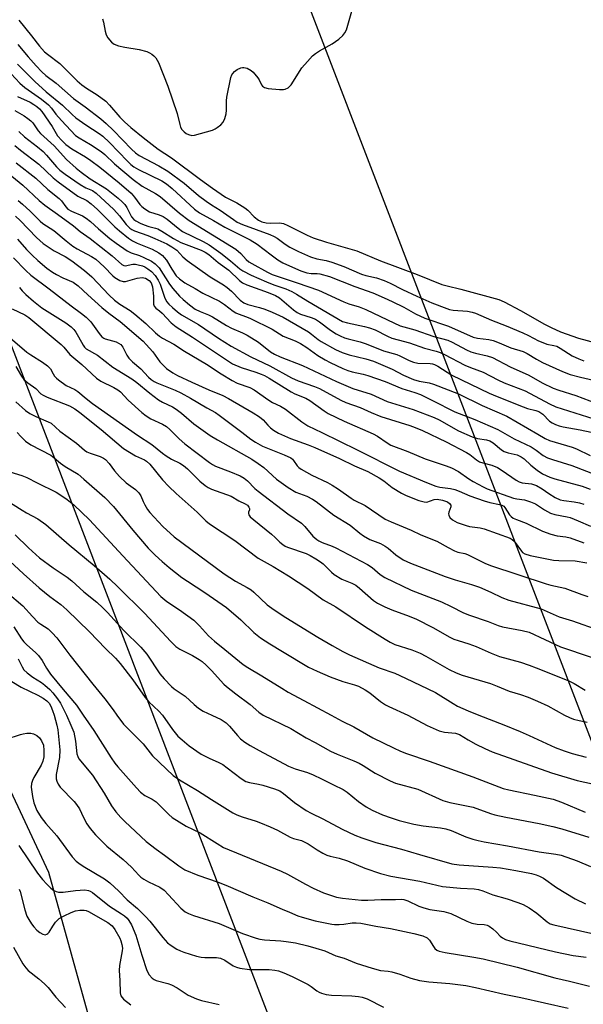
# Model space of a CAD drawing. Units: inches. Extents: x 1237765 to 1243765, y 517455 to 521456.
# Drawn here: x 1240959 to 1241133, y 518910 to 519216 of the extents above; entities that cross this region are included whole.
import ezdxf

# ---------------------------------------------------------------- set-up
doc = ezdxf.new("R2010")
doc.units = ezdxf.units.IN
doc.header["$MEASUREMENT"] = 0
for name, color, linetype in [('NTRL-Trees', 3, 'Continuous'), ('Undefined', 1, 'Continuous'), ('UTIL-Cross Country Transmission Line', 1, 'Continuous')]:
    doc.layers.add(name, color=color, linetype=linetype)

msp = doc.modelspace()

# ---------------------------------------------------------------- linework, layer by layer
at = {"layer": 'NTRL-Trees'}
msp.add_lwpolyline([(1240907.22, 519080.3), (1240967.56, 518951.36), (1241016.17, 518776.01), (1241023.92, 518735.62), (1241034.96, 518712.06), (1241033.59, 518696.13), (1241022.96, 518691.54), (1241004.33, 518692.49), (1240965.5, 518699.43), (1240925.09, 518697.54)], dxfattribs=at)
at = {"layer": 'Undefined'}
for points, elevation in [([(1240984.26, 519215.86), (1240984.61, 519214.81), (1240985.1, 519211.96), (1240985.38, 519210.85), (1240985.92, 519209.89), (1240987.05, 519208.62), (1240987.91, 519207.93), (1240989.21, 519207.45), (1240991.15, 519207.02), (1240995.61, 519206.26), (1240998.04, 519205.64), (1240998.79, 519205.29), (1240999.51, 519204.84), (1241000.18, 519204.34), (1241000.76, 519203.76), (1241001.21, 519203.04), (1241001.57, 519202.25), (1241004.5, 519194.9), (1241007.43, 519186.46), (1241008.23, 519183.03), (1241008.48, 519182.21), (1241008.86, 519181.54), (1241009.53, 519180.8), (1241010.18, 519180.31), (1241010.92, 519179.94), (1241011.97, 519179.7), (1241012.8, 519179.78), (1241018.37, 519181.33), (1241019.16, 519181.67), (1241019.84, 519182.11), (1241020.89, 519183), (1241021.61, 519183.8), (1241022.22, 519184.91), (1241022.63, 519186.42), (1241022.72, 519187.52), (1241022.69, 519190.38), (1241022.77, 519191.52), (1241024.05, 519197.62), (1241024.33, 519198.44), (1241024.61, 519198.89), (1241025.14, 519199.45), (1241025.97, 519200.09), (1241027.13, 519200.64), (1241027.62, 519200.76), (1241028.08, 519200.77), (1241029.11, 519200.48), (1241030.32, 519199.83), (1241030.94, 519199.3), (1241032.4, 519197.56), (1241032.82, 519196.87), (1241033.55, 519195.33), (1241033.85, 519194.9), (1241034.49, 519194.49), (1241035.59, 519194.25), (1241039.17, 519193.9), (1241040.33, 519193.88), (1241040.88, 519193.97), (1241041.76, 519194.46), (1241042.71, 519195.39), (1241046.04, 519200.58), (1241047.76, 519202.62), (1241049.36, 519204.35), (1241050.29, 519205.09), (1241051.54, 519205.91), (1241055.44, 519208.04), (1241057.5, 519209.53), (1241058.79, 519210.61), (1241059.42, 519211.43), (1241059.88, 519212.36), (1241061.5, 519218.22)], 266), ([(1240958.32, 519215.41), (1240962.24, 519210.58), (1240964.68, 519207.38), (1240966.29, 519205.63), (1240967.18, 519204.87), (1240971.06, 519201.97), (1240976.43, 519196.62), (1240977.9, 519195.31), (1240979.25, 519194.34), (1240982.61, 519192.24), (1240985.25, 519190.3), (1240986.47, 519189.08), (1240989.65, 519185.33), (1240991.08, 519183.86), (1240993.01, 519182.11), (1240996.83, 519179.03), (1241001.54, 519175.41), (1241005.68, 519172.72), (1241014.61, 519166.02), (1241018.32, 519163.34), (1241022.42, 519160.55), (1241025.86, 519158.83), (1241028.41, 519157.28), (1241029.28, 519156.51), (1241031.31, 519154.43), (1241032.66, 519153.39), (1241033.68, 519152.92), (1241035.02, 519152.62), (1241036.42, 519152.52), (1241039.09, 519152.58), (1241040.38, 519152.34), (1241041.7, 519151.76), (1241047.72, 519148.72), (1241049.61, 519147.91), (1241053.69, 519146.61), (1241063.08, 519143.93), (1241070.43, 519140.8), (1241081.75, 519136.59), (1241089.48, 519133.5), (1241091.11, 519133.02), (1241095.34, 519131.99), (1241107.14, 519128.84), (1241108.72, 519128.11), (1241113.88, 519125.41), (1241121.3, 519121.2), (1241123.35, 519120.12), (1241126.2, 519118.83), (1241131.78, 519116.89), (1241144.06, 519113.52)], 268), ([(1240958.01, 519207.84), (1240961.22, 519204.04), (1240963.72, 519201.2), (1240965.42, 519199.42), (1240966.71, 519198.3), (1240969.86, 519195.92), (1240975.31, 519191.1), (1240978.88, 519188.5), (1240983.69, 519184.78), (1240985.38, 519183.38), (1240987.7, 519181.21), (1240993.23, 519175.42), (1240994.49, 519174.26), (1240995.63, 519173.49), (1241001.67, 519170.27), (1241004.5, 519168.64), (1241009.6, 519164.83), (1241014.02, 519161.1), (1241016.35, 519159.32), (1241018.03, 519158.15), (1241020.73, 519156.56), (1241024.83, 519153.58), (1241025.97, 519152.84), (1241027.7, 519152.04), (1241036.13, 519148.92), (1241037.47, 519148.36), (1241038.45, 519147.8), (1241040.9, 519145.99), (1241042.37, 519145.09), (1241044.97, 519143.75), (1241048.78, 519142.04), (1241050.71, 519141.39), (1241053.61, 519140.88), (1241055.3, 519140.41), (1241059.1, 519139.08), (1241064.54, 519136.71), (1241065.9, 519136.3), (1241069.19, 519135.52), (1241071.61, 519134.76), (1241073.48, 519133.92), (1241077.27, 519131.97), (1241081.71, 519129.85), (1241086.3, 519127.81), (1241090.96, 519125.99), (1241091.8, 519125.74), (1241092.91, 519125.55), (1241097.45, 519125.22), (1241098.8, 519124.94), (1241099.85, 519124.59), (1241104.88, 519122.43), (1241109.35, 519120.71), (1241114.58, 519118.53), (1241116.36, 519117.69), (1241119.44, 519116.01), (1241120.72, 519115.45), (1241122.03, 519114.99), (1241124.2, 519114.58), (1241125.08, 519114.31), (1241126.11, 519113.76), (1241129.85, 519111.37), (1241131.89, 519110.43), (1241133.48, 519109.83)], 270), ([(1240957.92, 519201.72), (1240963.26, 519196.42), (1240966.75, 519193.15), (1240971.84, 519189.07), (1240974.9, 519186.13), (1240976.01, 519185.17), (1240979.14, 519182.93), (1240983.27, 519180.23), (1240984.34, 519179.41), (1240986.38, 519177.45), (1240992.03, 519171.68), (1240993.06, 519170.7), (1240993.96, 519169.97), (1240995.44, 519169.11), (1241002.66, 519165.56), (1241004.13, 519164.68), (1241005.9, 519163.21), (1241012.76, 519156.85), (1241014.32, 519155.64), (1241018.65, 519153.29), (1241022.17, 519151.25), (1241030.07, 519147.36), (1241032.19, 519145.93), (1241036.49, 519142.66), (1241038.65, 519141.13), (1241040.13, 519140.2), (1241042.26, 519139.22), (1241045.78, 519137.71), (1241047.63, 519137.11), (1241048.94, 519136.89), (1241050.8, 519136.88), (1241051.63, 519136.79), (1241054.64, 519136), (1241062.52, 519132.9), (1241068.04, 519130.89), (1241071.59, 519129.38), (1241074.04, 519128.25), (1241077.67, 519126.44), (1241081.24, 519124.42), (1241084.18, 519123.09), (1241091.47, 519120.52), (1241099.16, 519117.2), (1241100.49, 519116.88), (1241103.99, 519116.4), (1241105.41, 519116.1), (1241107.23, 519115.43), (1241110.86, 519113.86), (1241114.61, 519112.71), (1241115.92, 519112.08), (1241118.81, 519110.29), (1241120.68, 519109.3), (1241126.82, 519106.49), (1241129.24, 519105.63), (1241132.43, 519104.72), (1241138.18, 519103.41)], 272), ([(1240955.95, 519198.72), (1240958.63, 519195.88), (1240960.22, 519194.55), (1240965.31, 519190.88), (1240967.48, 519189.14), (1240968.43, 519188.09), (1240969.81, 519186.28), (1240971.53, 519184.3), (1240975.91, 519179.66), (1240977, 519178.91), (1240980.52, 519176.89), (1240983.88, 519174.68), (1240985.01, 519173.72), (1240988.01, 519170.88), (1240993.76, 519166.01), (1240996.6, 519163.98), (1241000.72, 519161.7), (1241002.11, 519160.78), (1241008.12, 519155.57), (1241011.08, 519153.29), (1241025.61, 519144.43), (1241027.11, 519143.09), (1241028.76, 519141.19), (1241029.57, 519140.55), (1241030.55, 519139.94), (1241035.38, 519137.32), (1241036.84, 519136.61), (1241044.63, 519134.02), (1241051.24, 519131.68), (1241059.08, 519128.07), (1241060.61, 519127.51), (1241063.85, 519126.54), (1241065.9, 519125.77), (1241072.56, 519122.49), (1241076.56, 519120.7), (1241081.09, 519119.42), (1241086.97, 519117.39), (1241091.35, 519116.19), (1241092.68, 519115.6), (1241097.1, 519113.19), (1241098.44, 519112.61), (1241099.84, 519112.19), (1241103.52, 519111.38), (1241105.11, 519110.88), (1241110.65, 519107.93), (1241116.4, 519105.36), (1241120.57, 519103.01), (1241123.92, 519101.34), (1241125.67, 519100.68), (1241130.95, 519099.1), (1241137.5, 519096.55)], 274), ([(1240957.92, 519191.74), (1240961.8, 519189.94), (1240963.02, 519189.28), (1240963.93, 519188.66), (1240964.74, 519187.92), (1240965.42, 519187.09), (1240968.64, 519182.4), (1240970.34, 519179.57), (1240971.63, 519178.07), (1240972.85, 519176.89), (1240974.74, 519175.5), (1240978.96, 519173.04), (1240980.64, 519171.95), (1240983.43, 519169.8), (1240989.41, 519164.94), (1240993.11, 519161.79), (1240994.13, 519160.59), (1240995.8, 519158.26), (1240996.41, 519157.64), (1240997.34, 519156.92), (1240998.86, 519156.04), (1241001.84, 519155.09), (1241003.1, 519154.52), (1241004.28, 519153.74), (1241007.67, 519150.9), (1241009.07, 519149.89), (1241015.49, 519146.8), (1241017.32, 519145.8), (1241020.93, 519143.16), (1241023.93, 519140.8), (1241026.84, 519138.33), (1241027.78, 519137.67), (1241030.39, 519136.38), (1241035.12, 519134.33), (1241037.41, 519133.42), (1241041.13, 519132.1), (1241042.9, 519131.29), (1241044.39, 519130.48), (1241047.89, 519128.28), (1241058.66, 519122.05), (1241060.25, 519121.55), (1241065.5, 519120.44), (1241067.06, 519120.03), (1241068.74, 519119.39), (1241072.58, 519117.45), (1241073.93, 519116.89), (1241075.92, 519116.28), (1241079.45, 519115.38), (1241084.06, 519113.71), (1241087.73, 519112.82), (1241088.92, 519112.43), (1241090.24, 519111.81), (1241096.53, 519108.5), (1241098.36, 519107.72), (1241102.25, 519106.26), (1241106.79, 519103.92), (1241108.79, 519103), (1241115.33, 519100.49), (1241122.79, 519096.44), (1241124.76, 519095.54), (1241136.57, 519091.85)], 276), ([(1240957.11, 519187.39), (1240959.97, 519185.79), (1240961.16, 519184.95), (1240962.03, 519184.18), (1240962.62, 519183.54), (1240964.33, 519181.11), (1240965.08, 519180.24), (1240969.3, 519176.41), (1240973.13, 519172.22), (1240976.07, 519169.51), (1240977.63, 519168.24), (1240980.45, 519166.21), (1240985.54, 519163.12), (1240989.07, 519160.28), (1240990.35, 519159.1), (1240991.13, 519158.26), (1240991.76, 519157.31), (1240993.26, 519154.49), (1240993.95, 519153.67), (1240994.61, 519153.18), (1240995.89, 519152.49), (1240997.22, 519151.92), (1240998.59, 519151.48), (1241000.72, 519150.97), (1241001.43, 519150.7), (1241002.69, 519150.01), (1241006.25, 519147.75), (1241008.55, 519146.52), (1241010.19, 519145.82), (1241014.86, 519144.11), (1241016.11, 519143.53), (1241017.17, 519142.79), (1241020.08, 519140.25), (1241023.42, 519137.94), (1241026.77, 519134.74), (1241027.69, 519134.02), (1241029.01, 519133.4), (1241035.66, 519131.04), (1241037.93, 519130.1), (1241039.09, 519129.3), (1241043.5, 519125.62), (1241044.65, 519124.76), (1241045.65, 519124.27), (1241048.91, 519123.28), (1241050.28, 519122.72), (1241051.52, 519121.94), (1241054.97, 519119.31), (1241056.7, 519118.22), (1241057.98, 519117.52), (1241059.32, 519116.95), (1241060.39, 519116.59), (1241064.08, 519115.72), (1241066.03, 519115.12), (1241071.41, 519112.96), (1241075.47, 519111.79), (1241076.47, 519111.36), (1241079.34, 519109.9), (1241080.68, 519109.41), (1241082.05, 519109.09), (1241085.78, 519108.98), (1241086.51, 519108.87), (1241087.15, 519108.67), (1241088.16, 519108.16), (1241092.59, 519105.4), (1241104.14, 519099.78), (1241106.59, 519098.72), (1241114.66, 519095.53), (1241115.97, 519095.09), (1241118.57, 519094.46), (1241119.55, 519094.1), (1241120.17, 519093.74), (1241120.78, 519093.25), (1241122.85, 519091.16), (1241123.68, 519090.58), (1241124.71, 519090.09), (1241125.82, 519089.68), (1241127.07, 519089.35), (1241132.38, 519088.45), (1241135.78, 519087.69)], 278), ([(1240958.28, 519180.87), (1240960.12, 519179.2), (1240964.14, 519176.12), (1240965.85, 519174.67), (1240966.94, 519173.55), (1240970.03, 519169.95), (1240971.05, 519168.89), (1240972.64, 519167.63), (1240977.31, 519164.47), (1240979.12, 519163.48), (1240981.2, 519162.58), (1240982.31, 519161.8), (1240987.73, 519156.74), (1240989.49, 519154.73), (1240991.58, 519152.12), (1240992.7, 519150.96), (1240993.34, 519150.52), (1240994.13, 519150.14), (1240998.31, 519148.65), (1241000.45, 519147.75), (1241004.18, 519146.08), (1241005.79, 519145.18), (1241007.25, 519144.07), (1241009.11, 519142.06), (1241010.46, 519140.96), (1241017.66, 519135.82), (1241021.76, 519133.39), (1241022.94, 519132.56), (1241024.22, 519131.45), (1241026.96, 519128.65), (1241028.04, 519127.78), (1241029.28, 519127.25), (1241032.94, 519126.31), (1241034.54, 519125.79), (1241036.88, 519124.85), (1241040.27, 519123.36), (1241048.1, 519118.76), (1241049.03, 519118.11), (1241051.06, 519116.44), (1241051.99, 519115.83), (1241056.52, 519113.36), (1241058.52, 519112.4), (1241060.72, 519111.63), (1241065.9, 519110.39), (1241068.25, 519109.66), (1241074.09, 519107.21), (1241077.53, 519105.37), (1241080.69, 519104.02), (1241082.41, 519103.48), (1241085.53, 519102.97), (1241086.9, 519102.63), (1241094.63, 519099.57), (1241101.92, 519095.99), (1241109.58, 519092.67), (1241119.2, 519087.06), (1241121.51, 519085.78), (1241122.79, 519085.17), (1241129.86, 519083.07), (1241131.18, 519082.51), (1241135.39, 519080.48)], 280), ([(1240957.06, 519176.57), (1240958.88, 519175.06), (1240964.54, 519170.75), (1240968.98, 519166.49), (1240970.49, 519165.26), (1240976.63, 519160.87), (1240979.35, 519159.46), (1240980.74, 519158.48), (1240982.7, 519156.74), (1240988.04, 519151.31), (1240989.5, 519150.07), (1240992.36, 519147.87), (1240993.54, 519147.05), (1240994.95, 519146.31), (1240999.69, 519144.41), (1241001.68, 519143.24), (1241002.84, 519142.42), (1241003.42, 519141.84), (1241004.07, 519140.98), (1241005.7, 519138.25), (1241007.13, 519136.19), (1241008.13, 519135.18), (1241009.79, 519133.97), (1241012.94, 519132.26), (1241015.4, 519130.8), (1241020.48, 519128.33), (1241022.08, 519127.26), (1241024.72, 519125.19), (1241025.58, 519124.65), (1241026.3, 519124.33), (1241028.88, 519123.48), (1241030.11, 519122.98), (1241036.8, 519119.59), (1241040.21, 519117.49), (1241043.97, 519115.99), (1241045.67, 519115.18), (1241047.58, 519113.99), (1241050.98, 519111.46), (1241053.26, 519110.11), (1241054.81, 519109.32), (1241058.74, 519107.45), (1241060.29, 519106.81), (1241061.61, 519106.44), (1241065.1, 519105.7), (1241066.53, 519105.3), (1241071.89, 519103.41), (1241077.03, 519101.29), (1241081.07, 519100.04), (1241082.82, 519099.37), (1241086.57, 519097.55), (1241093.45, 519094.05), (1241099.69, 519091.64), (1241106.81, 519088.49), (1241111.86, 519085.68), (1241117.09, 519083.14), (1241118.67, 519082.14), (1241120.83, 519080.52), (1241122.18, 519079.8), (1241123.75, 519079.23), (1241129.7, 519077.37), (1241137.52, 519074.4)], 282), ([(1240957.54, 519171.14), (1240963.56, 519166.45), (1240967.32, 519162.94), (1240970.87, 519160.15), (1240971.59, 519159.37), (1240972.87, 519157.52), (1240973.56, 519156.82), (1240974.67, 519156.19), (1240978.02, 519154.72), (1240979.24, 519154.01), (1240980.55, 519152.96), (1240982.99, 519150.73), (1240986.53, 519147.71), (1240988.48, 519146.26), (1240991.91, 519143.94), (1240993.11, 519143.31), (1240995.77, 519142.41), (1240997.1, 519141.84), (1240999.43, 519140.7), (1241000.62, 519139.92), (1241001.24, 519139.3), (1241001.78, 519138.61), (1241004.98, 519133.62), (1241006.06, 519132.26), (1241008.16, 519129.89), (1241009.26, 519128.79), (1241011.18, 519127.12), (1241012.97, 519125.86), (1241014.53, 519125.07), (1241017.13, 519124.05), (1241018.38, 519123.46), (1241022.67, 519120.77), (1241024.2, 519119.93), (1241027.61, 519118.53), (1241029.12, 519117.79), (1241032.59, 519115.59), (1241036.36, 519112.57), (1241037.57, 519111.87), (1241039.32, 519111.02), (1241046.25, 519108.35), (1241056.8, 519103.46), (1241061.81, 519101.27), (1241067.53, 519099.51), (1241072.53, 519097.22), (1241080.54, 519094.75), (1241087.1, 519092.28), (1241088.67, 519091.54), (1241094.66, 519088.15), (1241098.86, 519086.27), (1241100.47, 519085.73), (1241103.28, 519085.31), (1241104.36, 519084.99), (1241105.32, 519084.43), (1241107.91, 519082.25), (1241108.79, 519081.67), (1241109.98, 519081.25), (1241112.83, 519080.64), (1241114.06, 519080.07), (1241114.94, 519079.42), (1241117, 519077.46), (1241119.01, 519075.88), (1241120.68, 519074.84), (1241122.92, 519073.72), (1241124.45, 519073.2), (1241133, 519070.92), (1241135.45, 519070.05)], 284), ([(1240956.16, 519167.07), (1240959.52, 519164.22), (1240964.62, 519159.54), (1240966.36, 519158.03), (1240970.26, 519155.32), (1240975.22, 519151.61), (1240977.33, 519149.93), (1240980.45, 519147.74), (1240987.27, 519142.39), (1240990.26, 519139.63), (1240990.87, 519139.33), (1240991.33, 519139.27), (1240993.67, 519139.77), (1240994.48, 519139.76), (1240995.29, 519139.62), (1240996.62, 519139.24), (1240997.37, 519138.91), (1240998.31, 519138.33), (1240999.41, 519137.5), (1241000.61, 519136.23), (1241001.53, 519134.82), (1241002.08, 519133.57), (1241003.49, 519129.51), (1241004.12, 519128.24), (1241004.81, 519127.4), (1241005.98, 519126.32), (1241007.47, 519125.03), (1241008.78, 519124.08), (1241014.02, 519121.08), (1241020.23, 519116.81), (1241024.17, 519114.35), (1241030.23, 519111.04), (1241036.08, 519108.31), (1241042.85, 519104.56), (1241044.96, 519103.66), (1241049.95, 519101.89), (1241051.48, 519101.27), (1241058.15, 519097.62), (1241059.7, 519096.87), (1241064.1, 519095.35), (1241067.5, 519093.76), (1241070.56, 519092.54), (1241079.5, 519089.82), (1241081.19, 519089.2), (1241083.48, 519088.23), (1241090.8, 519084.76), (1241097.13, 519081.36), (1241098.09, 519080.76), (1241100.22, 519079.08), (1241101.14, 519078.51), (1241102.14, 519078.15), (1241104.98, 519077.49), (1241106.73, 519076.71), (1241108.19, 519075.8), (1241112.46, 519072.79), (1241113.38, 519072.26), (1241114.37, 519071.97), (1241117.25, 519071.64), (1241118.8, 519071.15), (1241120.59, 519070.14), (1241122.66, 519068.69), (1241124.57, 519067.47), (1241126.12, 519066.75), (1241127.23, 519066.49), (1241130.45, 519066.1), (1241132.1, 519065.79), (1241133.44, 519065.35)], 286), ([(1240958.08, 519159.55), (1240959.44, 519158.39), (1240961.86, 519156.18), (1240964.91, 519153.1), (1240965.81, 519152.42), (1240969.14, 519150.21), (1240972.95, 519146.98), (1240975.02, 519145.38), (1240976.39, 519144.54), (1240980.82, 519142.18), (1240982.18, 519141.32), (1240984.81, 519139), (1240987.48, 519136.2), (1240988.13, 519135.62), (1240989.62, 519134.72), (1240990.67, 519134.38), (1240991.42, 519134.44), (1240995.04, 519135.41), (1240996.5, 519135.63), (1240997.05, 519135.56), (1240997.57, 519135.39), (1240998.77, 519134.68), (1240999.37, 519133.97), (1240999.73, 519132.73), (1241000.06, 519129.84), (1241000.07, 519127.42), (1241000.24, 519126.72), (1241000.75, 519126.13), (1241001.91, 519125.31), (1241002.74, 519124.61), (1241005.59, 519121.56), (1241007.07, 519120.37), (1241012.11, 519117.19), (1241022.05, 519110.49), (1241024.57, 519108.92), (1241027.22, 519107.72), (1241031.81, 519106.31), (1241033.42, 519105.72), (1241034.45, 519105.24), (1241035.96, 519104.4), (1241042.75, 519100.2), (1241043.89, 519099.63), (1241047.25, 519098.2), (1241048.48, 519097.55), (1241053, 519094.27), (1241054.2, 519093.52), (1241059.18, 519091.08), (1241068.19, 519087.24), (1241069.46, 519086.48), (1241072.53, 519084.35), (1241073.67, 519083.7), (1241078.86, 519081.7), (1241084.24, 519079.42), (1241090.84, 519077.3), (1241092.4, 519076.68), (1241094.64, 519075.53), (1241097.79, 519073.29), (1241099.12, 519072.45), (1241102.26, 519070.72), (1241103.53, 519070.13), (1241111.68, 519067.28), (1241112.72, 519067.03), (1241115.04, 519066.7), (1241116.92, 519066.13), (1241118.46, 519065.47), (1241121.28, 519063.6), (1241123.11, 519062.63), (1241124.5, 519062.23), (1241128.28, 519061.47), (1241129.25, 519061.21), (1241131.67, 519060.27), (1241135.55, 519058.58)], 288), ([(1240957.33, 519154.66), (1240958.78, 519153.3), (1240963.75, 519148.07), (1240965.91, 519146.2), (1240969.28, 519143.87), (1240972.64, 519142.13), (1240974.79, 519140.84), (1240978.67, 519137.86), (1240980.93, 519135.85), (1240986.37, 519130.18), (1240988.02, 519128.59), (1240989.6, 519127.39), (1240992.83, 519125.37), (1240994.32, 519124.29), (1240997.71, 519121.39), (1241000.65, 519118.54), (1241001.92, 519117.49), (1241002.88, 519116.88), (1241006.33, 519115.02), (1241009.64, 519112.82), (1241016.47, 519108.81), (1241021.03, 519105.8), (1241024.45, 519103.69), (1241026.01, 519102.92), (1241029.96, 519101.5), (1241031.24, 519100.86), (1241035.77, 519097.62), (1241037, 519096.92), (1241039.46, 519095.76), (1241040.98, 519094.85), (1241046.04, 519090.9), (1241047.93, 519089.64), (1241052.29, 519087.61), (1241063.2, 519082.28), (1241076.35, 519075.64), (1241084.7, 519072.08), (1241087.62, 519070.94), (1241088.78, 519070.66), (1241092.09, 519070.26), (1241093.51, 519069.95), (1241094.87, 519069.46), (1241098.11, 519068.02), (1241102.61, 519066.42), (1241104.3, 519065.92), (1241107.31, 519065.31), (1241108.04, 519065.09), (1241108.64, 519064.74), (1241109.02, 519064.37), (1241110.4, 519062.12), (1241110.95, 519061.52), (1241111.58, 519061.06), (1241112.6, 519060.59), (1241115.58, 519059.5), (1241120.63, 519057.03), (1241123.26, 519056.05), (1241125.17, 519055.55), (1241127.9, 519055.23), (1241129.23, 519054.97), (1241133.48, 519053.44)], 290), ([(1240957.89, 519147.56), (1240960.67, 519144.37), (1240962.49, 519142.53), (1240964.18, 519140.96), (1240967.05, 519138.52), (1240968.73, 519137.32), (1240969.97, 519136.54), (1240972, 519135.52), (1240975.13, 519134.15), (1240976.71, 519133.11), (1240979.67, 519130.27), (1240984.06, 519126.32), (1240986.27, 519124.55), (1240989.7, 519121.97), (1240996.86, 519115.9), (1240997.81, 519114.91), (1240999.82, 519112.56), (1241002.07, 519109.55), (1241002.83, 519108.66), (1241004.11, 519107.46), (1241006.03, 519106.14), (1241007.53, 519105.27), (1241011.96, 519103.16), (1241017.17, 519100.81), (1241021.51, 519099.04), (1241023.31, 519098.13), (1241030.98, 519093.7), (1241032.94, 519092.49), (1241034.06, 519091.55), (1241035.54, 519089.87), (1241036.38, 519089.04), (1241037.31, 519088.32), (1241038.83, 519087.42), (1241042.57, 519085.74), (1241047.97, 519083.77), (1241050.07, 519082.93), (1241057.69, 519079.58), (1241062.38, 519077.31), (1241066.53, 519075.47), (1241070.07, 519073.52), (1241071.43, 519072.6), (1241074.03, 519070.6), (1241076.91, 519068.85), (1241078.39, 519068.04), (1241082.3, 519066.56), (1241083.98, 519066.07), (1241084.8, 519066.06), (1241087.12, 519066.83), (1241088.03, 519066.92), (1241089.7, 519066.63), (1241091.25, 519066.08), (1241091.87, 519065.62), (1241092.22, 519065.05), (1241092.19, 519064.6), (1241091.57, 519062.88), (1241091.52, 519062.41), (1241091.59, 519061.94), (1241091.91, 519061.28), (1241092.72, 519060.52), (1241094.24, 519059.73), (1241096.95, 519058.73), (1241098.07, 519058.45), (1241101.28, 519058.05), (1241102.6, 519057.77), (1241110.66, 519054.89), (1241111.3, 519054.48), (1241111.87, 519053.9), (1241114.1, 519050.79), (1241114.5, 519050.41), (1241115.17, 519050), (1241116.83, 519049.51), (1241124.03, 519048.06), (1241125.68, 519047.93), (1241130.76, 519047.83), (1241134.43, 519047.18)], 292), ([(1240956.62, 519141.69), (1240960.45, 519137.82), (1240962.02, 519136.37), (1240967.75, 519132.15), (1240974.54, 519126.86), (1240977.74, 519124.52), (1240979.24, 519123.33), (1240980.62, 519121.88), (1240983.2, 519118.28), (1240984.09, 519117.27), (1240984.66, 519116.87), (1240985.11, 519116.67), (1240988.52, 519115.72), (1240989.25, 519115.33), (1240989.9, 519114.83), (1240990.55, 519114.04), (1240991.8, 519111.54), (1240992.43, 519110.65), (1240993.57, 519109.54), (1240996.12, 519107.36), (1240998.5, 519104.77), (1240999.39, 519103.99), (1241000.29, 519103.42), (1241001.08, 519103.04), (1241006.74, 519100.72), (1241008.54, 519099.88), (1241011.51, 519098.28), (1241016.59, 519095.22), (1241019.25, 519093.78), (1241020.45, 519092.97), (1241027.46, 519087.74), (1241030.27, 519085.51), (1241031.66, 519084.58), (1241033.83, 519083.39), (1241040.56, 519080.69), (1241042.67, 519079.7), (1241043.12, 519079.37), (1241043.48, 519078.96), (1241044.57, 519077.25), (1241045.1, 519076.73), (1241045.8, 519076.23), (1241049.11, 519074.37), (1241053.97, 519072.09), (1241055.5, 519071.29), (1241057.41, 519070.07), (1241061.34, 519067.24), (1241062.31, 519066.66), (1241065.66, 519064.93), (1241071.86, 519060.79), (1241073.7, 519059.91), (1241079.95, 519057.28), (1241082.95, 519055.92), (1241087.88, 519053.97), (1241091.39, 519051.96), (1241093.41, 519050.92), (1241094.44, 519050.55), (1241096.58, 519050.05), (1241097.39, 519049.78), (1241102.75, 519047.15), (1241104.51, 519046.4), (1241121.83, 519040.67), (1241123.2, 519040.3), (1241127.61, 519039.34), (1241132.8, 519037.4), (1241134.68, 519036.81)], 294), ([(1240958.54, 519132.57), (1240959.37, 519131.48), (1240960.48, 519130.36), (1240962.84, 519128.28), (1240965.4, 519126.26), (1240972.93, 519121.58), (1240974.56, 519120.38), (1240975.35, 519119.57), (1240975.99, 519118.69), (1240976.86, 519117.29), (1240978.23, 519114.65), (1240978.7, 519114), (1240979.19, 519113.56), (1240982.72, 519111.6), (1240987.42, 519107.86), (1240993.39, 519104.26), (1240994.89, 519103.12), (1240998.89, 519099.8), (1241001.65, 519097.7), (1241002.85, 519097.01), (1241005.93, 519095.55), (1241007.14, 519094.82), (1241008.72, 519093.62), (1241012.61, 519090.32), (1241017.66, 519086.69), (1241019.93, 519085.32), (1241030.51, 519079.32), (1241032.56, 519078.02), (1241034.31, 519076.71), (1241038.21, 519073.18), (1241041.78, 519070.58), (1241044.21, 519069.14), (1241047.61, 519067.83), (1241049.34, 519066.98), (1241050.5, 519066.17), (1241055.92, 519061.94), (1241060.98, 519058.84), (1241064.06, 519056.37), (1241065.18, 519055.56), (1241067.09, 519054.46), (1241070.39, 519053.17), (1241071.87, 519052.41), (1241072.78, 519051.75), (1241075.22, 519049.65), (1241077.48, 519048.15), (1241079.77, 519047.1), (1241090.53, 519042.93), (1241093.61, 519041.9), (1241098.6, 519040.47), (1241101.14, 519039.62), (1241104.61, 519038.14), (1241108.06, 519036.5), (1241110.24, 519035.62), (1241120.24, 519032.93), (1241125.85, 519030.48), (1241129.91, 519029.21), (1241138.1, 519026.38)], 296), ([(1240956.23, 519125.97), (1240960.19, 519124.03), (1240961.41, 519123.26), (1240971.48, 519114.87), (1240972.32, 519114.03), (1240974.18, 519111.82), (1240977.83, 519108.71), (1240982.43, 519104.48), (1240983.79, 519103.56), (1240987.82, 519101.57), (1240989.03, 519100.84), (1240989.81, 519100.16), (1240992.21, 519097.64), (1240996.48, 519093.76), (1240997.84, 519092.76), (1240999.27, 519091.85), (1241002.81, 519090.19), (1241004.05, 519089.43), (1241005.16, 519088.49), (1241007.99, 519085.68), (1241009.8, 519084.06), (1241017.42, 519078.29), (1241018.32, 519077.69), (1241019.3, 519077.18), (1241023.98, 519075.42), (1241026.93, 519074.14), (1241028.18, 519073.46), (1241029.23, 519072.62), (1241031.51, 519070.27), (1241032.5, 519069.39), (1241041.67, 519062.43), (1241045.91, 519059.55), (1241047.02, 519058.42), (1241049.42, 519055.49), (1241050.66, 519054.44), (1241051.36, 519054.02), (1241052.37, 519053.54), (1241055.49, 519052.37), (1241056.63, 519051.86), (1241066.41, 519046.69), (1241067.83, 519045.77), (1241070.31, 519043.6), (1241071.78, 519042.64), (1241079.95, 519038.71), (1241089.34, 519035.12), (1241092.39, 519033.69), (1241096.21, 519031.73), (1241098.01, 519030.96), (1241103.86, 519029.05), (1241106.87, 519027.83), (1241108.22, 519027.37), (1241114.31, 519026.28), (1241116.56, 519025.67), (1241126.28, 519021.2), (1241135.69, 519017.92)], 298), ([(1240955.6, 519116.99), (1240960.84, 519112.47), (1240962.01, 519111.67), (1240965.69, 519109.39), (1240967.25, 519108.27), (1240968.09, 519107.31), (1240968.92, 519105.79), (1240969.4, 519105.1), (1240969.95, 519104.46), (1240970.6, 519103.88), (1240973.03, 519102.21), (1240975.64, 519100.93), (1240976.63, 519100.35), (1240979.18, 519098.16), (1240981.15, 519096.63), (1240995.09, 519086.74), (1240999.53, 519083.88), (1241002.82, 519081.19), (1241003.96, 519080.35), (1241005.61, 519079.33), (1241008.2, 519078.07), (1241009.35, 519077.36), (1241010.57, 519076.32), (1241014.39, 519072.53), (1241016.12, 519071.13), (1241017.05, 519070.57), (1241018.08, 519070.09), (1241024.15, 519067.89), (1241026.47, 519066.42), (1241028.48, 519065.46), (1241029.16, 519065.05), (1241029.66, 519064.51), (1241029.83, 519064.09), (1241029.81, 519063.66), (1241029.52, 519062.9), (1241029.48, 519062.54), (1241029.58, 519062.07), (1241030.04, 519061.45), (1241031.12, 519060.5), (1241036.68, 519056.09), (1241037.76, 519055.1), (1241039.24, 519053.57), (1241040.12, 519052.85), (1241040.87, 519052.39), (1241041.64, 519052.06), (1241047.35, 519050.08), (1241048.63, 519049.44), (1241050.37, 519048.42), (1241051.83, 519047.49), (1241052.63, 519046.88), (1241055.21, 519044.31), (1241056.08, 519043.61), (1241058.49, 519042.18), (1241061.56, 519040.93), (1241062.77, 519040.27), (1241063.91, 519039.4), (1241068.31, 519035.5), (1241069.52, 519034.73), (1241071.81, 519033.53), (1241073.9, 519032.67), (1241079.35, 519030.71), (1241081.57, 519029.78), (1241086.65, 519027.12), (1241091.89, 519024.17), (1241093.16, 519023.56), (1241094.48, 519023.09), (1241097.77, 519022.12), (1241100.12, 519021.29), (1241104.79, 519019.18), (1241107.29, 519018.19), (1241113.86, 519016.39), (1241116.53, 519015.54), (1241118.71, 519014.7), (1241128.78, 519010.68), (1241130.42, 519009.85), (1241133.88, 519007.78)], 300), ([(1240957.41, 519108.08), (1240959.17, 519105.02), (1240959.83, 519104.07), (1240961.07, 519102.97), (1240963.54, 519101.21), (1240965.18, 519099.62), (1240965.85, 519099.16), (1240967.1, 519098.55), (1240973.98, 519095.86), (1240975.69, 519094.93), (1240977.24, 519093.82), (1240983.87, 519088.51), (1240990.73, 519082.64), (1240994.47, 519080.41), (1240997.28, 519079.09), (1240997.9, 519078.7), (1240998.88, 519077.75), (1241002.81, 519072.98), (1241004.77, 519070.89), (1241007.1, 519068.67), (1241013.55, 519062.94), (1241016.24, 519060.24), (1241017.39, 519059.34), (1241025.29, 519054.13), (1241032.52, 519048.66), (1241037.17, 519046.1), (1241041.93, 519043.19), (1241047.89, 519039.26), (1241052.63, 519035.69), (1241056.55, 519033.53), (1241065.75, 519027.33), (1241071.89, 519023.51), (1241073.44, 519022.6), (1241074.9, 519021.93), (1241080.18, 519020.22), (1241082.75, 519019.21), (1241084.46, 519018.33), (1241091.68, 519014.16), (1241093.9, 519013.08), (1241095.8, 519012.41), (1241104.55, 519009.79), (1241106.57, 519009.03), (1241110.29, 519007.39), (1241113.87, 519006.36), (1241116.26, 519005.55), (1241119.13, 519004.37), (1241122.28, 519002.91), (1241127.51, 519000)], 302), ([(1240957.37, 519097.13), (1240960.38, 519094.45), (1240961.71, 519093.47), (1240963.54, 519092.57), (1240967.46, 519090.95), (1240968.36, 519090.45), (1240970.99, 519088.03), (1240976.2, 519084.32), (1240978.72, 519082.11), (1240979.39, 519081.62), (1240980.39, 519081.17), (1240983.58, 519080.15), (1240984.54, 519079.69), (1240985.2, 519079.24), (1240986.3, 519078.04), (1240987.96, 519075.72), (1240989.53, 519074.01), (1240991.63, 519072.05), (1240994.44, 519069.92), (1240995.51, 519068.95), (1240996.13, 519068.02), (1240996.86, 519066.17), (1240997.36, 519065.16), (1240998.22, 519063.69), (1240998.88, 519062.76), (1241002.91, 519058.45), (1241006.51, 519055.27), (1241021.95, 519043.78), (1241025.46, 519041.49), (1241029.13, 519039.54), (1241030.3, 519038.81), (1241031.19, 519038.07), (1241035.33, 519034.24), (1241037.43, 519032.66), (1241041.04, 519030.24), (1241050.97, 519024.2), (1241055.43, 519021.59), (1241058.71, 519019.71), (1241060.83, 519018.69), (1241070.03, 519014.71), (1241074.83, 519013), (1241078.19, 519011.48), (1241087.44, 519007.01), (1241093.01, 519003.56), (1241094.31, 519002.82), (1241097.58, 519001.31), (1241100.87, 519000)], 304), ([(1240957.84, 519087.64), (1240958.96, 519086.33), (1240960.39, 519084.92), (1240962.08, 519083.83), (1240968.19, 519080.57), (1240969.29, 519079.79), (1240971.24, 519078.08), (1240972.65, 519077.02), (1240976.67, 519074.64), (1240978.47, 519073.18), (1240985.01, 519067.48), (1240987.71, 519064.71), (1240993.68, 519057.29), (1240998.43, 519051.79), (1241000.55, 519049.55), (1241002.72, 519047.59), (1241004.95, 519045.73), (1241008.89, 519042.71), (1241010.6, 519041.53), (1241016, 519038.06), (1241022.69, 519033.36), (1241027.16, 519029.54), (1241031.17, 519025.61), (1241033.23, 519024), (1241036.11, 519022.08), (1241040.02, 519019.68), (1241048.16, 519014.9), (1241050.76, 519013.66), (1241054.81, 519011.89), (1241058.71, 519010.46), (1241062.33, 519009.44), (1241063.62, 519008.93), (1241065.66, 519007.82), (1241067.13, 519006.91), (1241070.39, 519004.19), (1241071.96, 519003.16), (1241072.98, 519002.64), (1241078.94, 519000)], 306), ([(1240955.54, 519075.45), (1240959.26, 519074.29), (1240960.85, 519073.65), (1240963.99, 519072.02), (1240969.89, 519069.12), (1240971.39, 519068.21), (1240973.34, 519066.88), (1240975.33, 519065.18), (1240980.27, 519060.53), (1240990.53, 519049.42), (1241002.35, 519036.79), (1241004.24, 519035.18), (1241008.11, 519032.61), (1241012.55, 519029.41), (1241014.36, 519027.7), (1241017.12, 519024.62), (1241018.94, 519022.89), (1241022.18, 519020.38), (1241027.88, 519015.73), (1241029.32, 519014.73), (1241033.69, 519012.22), (1241039.8, 519008.32), (1241041.82, 519007.12), (1241046.7, 519004.58), (1241055.15, 519000)], 308), ([(1240953.82, 519067.09), (1240959.37, 519063.5), (1240960.73, 519062.69), (1240964.18, 519060.86), (1240966.71, 519059.11), (1240973.9, 519052.76), (1240981.63, 519046.38), (1240986.52, 519042.15), (1240989.05, 519039.81), (1240997.34, 519031.52), (1241005.35, 519022.94), (1241007.01, 519021.26), (1241008.21, 519020.45), (1241010.95, 519019.13), (1241012.2, 519018.44), (1241014.17, 519017.27), (1241015.1, 519016.61), (1241016.37, 519015.48), (1241018, 519013.87), (1241021.85, 519009.64), (1241022.65, 519008.85), (1241025.57, 519006.57), (1241029.99, 519003.29), (1241032.72, 519000.94), (1241034.1, 519000)], 310), ([(1240957.23, 519055.87), (1240961.28, 519051.88), (1240964.75, 519048.76), (1240968.98, 519045.62), (1240973.32, 519042.76), (1240974.8, 519041.62), (1240978.51, 519038.21), (1240982.45, 519035.03), (1240984.35, 519033.27), (1240985.78, 519031.85), (1240990.92, 519026.28), (1240996.16, 519021.11), (1240998, 519018.88), (1241002.03, 519012.78), (1241003.39, 519011.23), (1241005.62, 519008.9), (1241006.52, 519008.17), (1241009.93, 519005.88), (1241012.7, 519003.3), (1241014.06, 519002.18), (1241015.49, 519001.25), (1241018.1, 519000)], 312), ([(1240954.11, 519049.11), (1240959.72, 519043.75), (1240964.64, 519039.41), (1240967.89, 519036.79), (1240971.34, 519034.33), (1240973.24, 519032.69), (1240980.26, 519025.77), (1240985.17, 519020.7), (1240988.29, 519017.71), (1240989.77, 519016.01), (1240993.66, 519010.92), (1240997.43, 519005.47), (1240998.61, 519004.16), (1241001.67, 519001.26), (1241002.87, 519000)], 314), ([(1240954.73, 519038.02), (1240959.59, 519033.83), (1240962.56, 519030.54), (1240964.23, 519028.83), (1240965.1, 519028.15), (1240967.38, 519026.71), (1240968.69, 519025.51), (1240970.14, 519024.01), (1240974.17, 519018.54), (1240981.25, 519009.57), (1240985, 519005.02), (1240987.55, 519001.68), (1240988.73, 519000)], 316), ([(1240956.76, 519027.41), (1240959.17, 519023.63), (1240959.88, 519022.69), (1240960.71, 519021.85), (1240963.63, 519019.33), (1240964.41, 519018.49), (1240965.56, 519016.9), (1240966.89, 519014.58), (1240968.16, 519012.75), (1240972.02, 519007.94), (1240976.15, 519003.08), (1240978.31, 519000)], 318), ([(1240958.09, 519017.44), (1240959.31, 519014.98), (1240959.89, 519014.09), (1240960.91, 519013.14), (1240962.7, 519011.74), (1240965.33, 519010.1), (1240966.4, 519009.34), (1240967.89, 519007.96), (1240968.87, 519006.89), (1240970.29, 519005.09), (1240971.22, 519003.72), (1240973.11, 519000)], 320), ([(1240956.14, 519010.41), (1240959.07, 519008.7), (1240964.21, 519006.24), (1240965.88, 519005.22), (1240967.01, 519004.41), (1240967.68, 519003.74), (1240968.27, 519002.8), (1240968.79, 519001.48), (1240969.24, 519000)], 322), ([(1240969.24, 519000), (1240970.08, 518996.89), (1240970.38, 518995.46), (1240971.01, 518989.22), (1240970.88, 518986.9), (1240969.94, 518981.6), (1240969.9, 518980.28), (1240970.06, 518979.52), (1240970.5, 518978.56), (1240971.18, 518977.64), (1240975.5, 518973.22), (1240976.23, 518972.34), (1240977.1, 518970.94), (1240978.32, 518968.28), (1240979.43, 518966.29), (1240980.44, 518964.9), (1240982.11, 518962.93), (1240985.64, 518959.42), (1240990.64, 518955.21), (1240993.24, 518952.91), (1240995.56, 518950.36), (1240996.14, 518949.81), (1240997.06, 518949.18), (1240998.54, 518948.36), (1241002.02, 518946.71), (1241003.35, 518945.78), (1241004.76, 518944.35), (1241008.54, 518940.17), (1241009.89, 518939.07), (1241010.9, 518938.51), (1241012.5, 518937.89), (1241020.44, 518935.45), (1241027.69, 518932.31), (1241031.86, 518930.86), (1241032.99, 518930.55), (1241034.46, 518930.33), (1241039.5, 518930.08), (1241041.24, 518929.88), (1241044.11, 518929.4), (1241047.92, 518928.47), (1241050.34, 518927.82), (1241053.16, 518926.93), (1241056.62, 518925.44), (1241059.15, 518924.63), (1241062.92, 518923.14), (1241067.9, 518921.56), (1241070.41, 518920.87), (1241072.8, 518920.69), (1241073.96, 518920.49), (1241076.41, 518919.73), (1241079.83, 518918.45), (1241082.57, 518917.76), (1241083.96, 518917.5), (1241085.37, 518917.35), (1241091.94, 518916.85), (1241096.86, 518916.18), (1241099.89, 518915.58), (1241108.81, 518913.56), (1241113.91, 518912.53), (1241128.61, 518909.19)], 322), ([(1240973.11, 519000), (1240974.49, 518996.94), (1240975.32, 518994.74), (1240975.84, 518991.92), (1240976.34, 518987.96), (1240976.57, 518987.18), (1240976.96, 518986.45), (1240981.18, 518981.37), (1240984.73, 518975.83), (1240987.09, 518971.87), (1240988.42, 518970.04), (1240989.96, 518968.25), (1240991.17, 518967.01), (1240997.84, 518960.85), (1241000.85, 518958.41), (1241003.46, 518956.56), (1241007.9, 518953.26), (1241009.77, 518952.1), (1241013.78, 518950.39), (1241020.07, 518948.22), (1241022.45, 518947.3), (1241030.81, 518943.64), (1241035.5, 518941.78), (1241039.92, 518939.83), (1241042.2, 518938.95), (1241044.78, 518937.84), (1241046.17, 518937.35), (1241050.19, 518936.24), (1241055.35, 518935.19), (1241056.21, 518935.1), (1241057.64, 518935.1), (1241059.07, 518935.21), (1241061.68, 518935.61), (1241062.85, 518935.64), (1241064.3, 518935.55), (1241068.99, 518934.63), (1241073.54, 518933.92), (1241080.77, 518932.37), (1241083.57, 518931.56), (1241084.85, 518930.98), (1241085.65, 518930.21), (1241086.82, 518928.29), (1241087.32, 518927.66), (1241087.94, 518927.17), (1241088.67, 518926.86), (1241090.53, 518926.4), (1241099.35, 518924.99), (1241102.25, 518924.42), (1241112.81, 518921.84), (1241124.45, 518918.61), (1241129, 518917.57), (1241135.23, 518915.97)], 320), ([(1240978.31, 519000), (1240981.6, 518995.22), (1240986.9, 518986.77), (1240988.09, 518985.11), (1240989.03, 518983.97), (1240994.84, 518977.42), (1240996.03, 518976.17), (1240997.33, 518975.14), (1240999.65, 518973.92), (1241000.84, 518973.13), (1241004.81, 518969.19), (1241005.9, 518968.25), (1241010.21, 518965.6), (1241014.49, 518963.48), (1241019.77, 518960.17), (1241021.77, 518959.01), (1241039.61, 518951.66), (1241041.57, 518950.71), (1241047.18, 518947.57), (1241049.53, 518946.34), (1241052.73, 518944.96), (1241054.89, 518944.16), (1241056.79, 518943.62), (1241058.7, 518943.24), (1241064.56, 518942.63), (1241066.5, 518942.63), (1241070.64, 518942.87), (1241075.08, 518942.83), (1241076.94, 518942.94), (1241077.62, 518942.87), (1241078.92, 518942.4), (1241082.28, 518940.84), (1241083.86, 518940.29), (1241085.73, 518939.81), (1241090.07, 518939.1), (1241092.24, 518938.51), (1241097.21, 518936.17), (1241098.78, 518935.57), (1241100.36, 518935.19), (1241102.53, 518935.11), (1241103.47, 518934.92), (1241104.17, 518934.57), (1241105.3, 518933.72), (1241106.38, 518932.77), (1241107.58, 518931.52), (1241108.24, 518930.99), (1241109.22, 518930.49), (1241110.54, 518930.05), (1241124.72, 518926.59), (1241130.2, 518925.51), (1241134.22, 518924.98)], 318), ([(1240988.73, 519000), (1240990.76, 518997.17), (1240996.81, 518991.1), (1240999.79, 518987.43), (1241006.15, 518981.33), (1241008.09, 518979.93), (1241013.69, 518976.63), (1241018.08, 518973.82), (1241024.66, 518969.75), (1241025.91, 518969.06), (1241027.51, 518968.45), (1241031.88, 518967.13), (1241033.26, 518966.62), (1241036.27, 518965.36), (1241038.54, 518964.31), (1241042.42, 518962.16), (1241043.48, 518961.79), (1241045.9, 518961.11), (1241047, 518960.68), (1241048, 518960.13), (1241050.76, 518958.23), (1241052.52, 518957.26), (1241053.81, 518956.65), (1241054.88, 518956.31), (1241057.64, 518955.62), (1241060.17, 518954.8), (1241065.54, 518952.62), (1241070.4, 518950.91), (1241073.63, 518950.05), (1241082.62, 518948.52), (1241089.63, 518946.94), (1241095.25, 518946.36), (1241099.49, 518946.14), (1241100.82, 518945.96), (1241102.13, 518945.54), (1241105.26, 518944.29), (1241109.66, 518943.05), (1241113.03, 518941.96), (1241114.61, 518941.32), (1241116.51, 518940.24), (1241118.87, 518938.65), (1241122.09, 518935.9), (1241123.06, 518935.35), (1241124.12, 518934.96), (1241140.74, 518931.31)], 316), ([(1241002.87, 519000), (1241005.91, 518995.5), (1241007.65, 518993.49), (1241008.93, 518992.32), (1241011.16, 518990.48), (1241014.89, 518987.92), (1241017.33, 518986.62), (1241020.34, 518985.31), (1241021.52, 518984.69), (1241022.93, 518983.71), (1241027.27, 518980.32), (1241028.73, 518979.41), (1241029.82, 518979.08), (1241032.62, 518978.64), (1241034, 518978.33), (1241037.61, 518977.2), (1241039.19, 518976.54), (1241040.39, 518975.74), (1241043.76, 518972.92), (1241047.42, 518970.44), (1241048.95, 518969.6), (1241052.53, 518967.87), (1241058.58, 518964.63), (1241062.52, 518962.82), (1241064.66, 518961.96), (1241069, 518960.52), (1241076.95, 518958.5), (1241082.54, 518956.77), (1241092.55, 518953.93), (1241094.82, 518953.62), (1241105.23, 518952.89), (1241107.68, 518952.65), (1241112.34, 518951.88), (1241117.28, 518950.88), (1241118.69, 518950.52), (1241119.7, 518950.14), (1241120.92, 518949.49), (1241125.04, 518946.61), (1241130.79, 518943.11), (1241133.94, 518941.54)], 314), ([(1241018.1, 519000), (1241021.01, 518998.64), (1241022.63, 518997.57), (1241023.66, 518996.59), (1241026.13, 518993.65), (1241027.08, 518992.63), (1241028.34, 518991.64), (1241030.02, 518990.56), (1241032.83, 518988.99), (1241041.88, 518984.21), (1241043.98, 518983.38), (1241047.77, 518982.18), (1241049.61, 518981.46), (1241052.19, 518980.3), (1241055.83, 518978.36), (1241058.91, 518976.92), (1241060.11, 518976.13), (1241063.66, 518973.26), (1241066.03, 518971.55), (1241067.83, 518970.59), (1241071.03, 518969.13), (1241073.7, 518968.15), (1241076.25, 518967.34), (1241080.77, 518966.2), (1241083.64, 518965.73), (1241089.02, 518965.12), (1241090.71, 518964.76), (1241092.36, 518964.23), (1241096.84, 518962.26), (1241099.03, 518961.51), (1241100.66, 518961.1), (1241102.58, 518960.71), (1241109.85, 518959.54), (1241119.58, 518957.65), (1241124.81, 518956.95), (1241126.39, 518956.63), (1241131.37, 518954.83), (1241135.57, 518953.07)], 312), ([(1241034.1, 519000), (1241042.62, 518995.84), (1241047.36, 518992.98), (1241050.13, 518991.51), (1241054.92, 518988.8), (1241056.96, 518987.88), (1241062.21, 518985.84), (1241063.85, 518985.12), (1241065.03, 518984.44), (1241068.73, 518982.02), (1241073.46, 518979.59), (1241075.12, 518978.95), (1241081.97, 518977.07), (1241089.77, 518973.59), (1241091.95, 518972.95), (1241099.21, 518971.44), (1241104.49, 518969.49), (1241105.89, 518969.08), (1241109.32, 518968.34), (1241119.64, 518966.39), (1241123.87, 518965.48), (1241126.67, 518964.79), (1241135.01, 518962.15)], 310), ([(1241055.15, 519000), (1241058.51, 518998.15), (1241062.19, 518996.37), (1241068.08, 518993), (1241074.45, 518989.86), (1241076.6, 518988.87), (1241078.53, 518988.11), (1241085.54, 518985.73), (1241099.09, 518980.89), (1241108.5, 518977.25), (1241110.24, 518976.8), (1241118.15, 518975.24), (1241123.91, 518973.91), (1241126.56, 518973.03), (1241133.9, 518969.94)], 308), ([(1241078.94, 519000), (1241084.89, 518996.8), (1241088.57, 518995.12), (1241090.25, 518994.69), (1241093.66, 518994.38), (1241094.96, 518993.98), (1241097.65, 518992.3), (1241099.96, 518991), (1241102.75, 518989.63), (1241105.07, 518988.65), (1241123.48, 518982.12), (1241131.44, 518979.76), (1241136.19, 518978.68)], 306), ([(1241100.87, 519000), (1241108.68, 518997), (1241113.72, 518994.96), (1241116.57, 518993.72), (1241124.56, 518989.95), (1241127.41, 518988.94), (1241129.89, 518988.16), (1241134.16, 518986.95)], 304), ([(1241127.51, 519000), (1241129.01, 518999.26), (1241130.3, 518998.79), (1241131.99, 518998.33), (1241134.55, 518997.79)], 302), ([(1240954.44, 518992.56), (1240958.85, 518994.02), (1240959.69, 518994.23), (1240960.85, 518994.38), (1240962, 518994.39), (1240962.83, 518994.23), (1240963.85, 518993.72), (1240964.74, 518993), (1240965.39, 518992.03), (1240965.92, 518990.65), (1240966.11, 518989), (1240966.05, 518987.06), (1240965.72, 518985.74), (1240965.2, 518984.46), (1240962.96, 518980.63), (1240962.51, 518979.73), (1240962.24, 518978.81), (1240962.15, 518977.65), (1240962.53, 518974.75), (1240962.98, 518972.78), (1240963.93, 518970.43), (1240965.28, 518968.25), (1240966.65, 518966.41), (1240970.08, 518962.62), (1240974.89, 518956.12), (1240976.05, 518954.77), (1240976.9, 518954.09), (1240978.28, 518953.19), (1240984.91, 518949.31), (1240986.55, 518948.07), (1240989.32, 518945.43), (1240991.89, 518942.73), (1240995.07, 518940.07), (1240997.71, 518937.53), (1240998.9, 518936.17), (1241002.95, 518931.05), (1241004.44, 518929.47), (1241005.57, 518928.59), (1241007.34, 518927.47), (1241008.4, 518926.94), (1241009.5, 518926.55), (1241013.42, 518925.34), (1241014.83, 518924.97), (1241015.95, 518924.86), (1241019.57, 518924.86), (1241020.88, 518924.66), (1241022.16, 518924.03), (1241024.78, 518922.29), (1241025.77, 518921.87), (1241026.82, 518921.58), (1241029.82, 518921.2), (1241035.9, 518921.17), (1241037.67, 518921), (1241038.81, 518920.77), (1241040.42, 518920.18), (1241043.06, 518919.04), (1241048, 518916.53), (1241048.99, 518915.94), (1241050.69, 518914.54), (1241051.4, 518914.09), (1241052.19, 518913.8), (1241053.57, 518913.43), (1241055.27, 518913.16), (1241061.56, 518912.97), (1241063.63, 518912.82), (1241064.8, 518912.64), (1241066.35, 518912.1), (1241071.41, 518909.52)], 324), ([(1240958.34, 518959.59), (1240964.08, 518950.99), (1240965.62, 518949.08), (1240966.99, 518947.59), (1240968.28, 518946.39), (1240969.2, 518945.7), (1240969.91, 518945.36), (1240970.66, 518945.18), (1240972.05, 518945.13), (1240975.88, 518945.64), (1240978.79, 518945.81), (1240979.91, 518945.67), (1240980.44, 518945.47), (1240981.18, 518945.04), (1240986.43, 518940.79), (1240990.16, 518938.41), (1240991.06, 518937.75), (1240991.9, 518937.03), (1240992.46, 518936.37), (1240993.24, 518934.99), (1240994.57, 518931.78), (1240996.45, 518925.6), (1240998.04, 518920.82), (1240998.73, 518919.46), (1240999.66, 518918.48), (1241000.32, 518918.02), (1241000.85, 518917.79), (1241004.53, 518916.87), (1241005.6, 518916.46), (1241007.4, 518915.43), (1241010.8, 518913.22), (1241013.37, 518912.07), (1241014.98, 518911.56), (1241020.41, 518910.35)], 326), ([(1240958.38, 518946.11), (1240958.7, 518945.31), (1240960.16, 518939.61), (1240960.85, 518937.66), (1240961.37, 518936.65), (1240962.24, 518935.27), (1240962.93, 518934.4), (1240963.92, 518933.37), (1240964.81, 518932.64), (1240965.78, 518932.1), (1240966.51, 518931.95), (1240966.98, 518932.07), (1240967.36, 518932.36), (1240967.7, 518932.76), (1240968.83, 518934.61), (1240969.7, 518935.83), (1240970.29, 518936.5), (1240970.86, 518936.97), (1240972.35, 518937.84), (1240974.58, 518938.88), (1240975.86, 518939.32), (1240977.18, 518939.59), (1240978.61, 518939.56), (1240979.17, 518939.45), (1240979.95, 518939.17), (1240985.88, 518935.76), (1240987.24, 518934.7), (1240988.11, 518933.58), (1240989.68, 518930.86), (1240989.99, 518930.06), (1240990.29, 518928.93), (1240990.44, 518927.79), (1240990.4, 518926.93), (1240989.53, 518922.42), (1240989.43, 518920.81), (1240989.65, 518917.8), (1240989.7, 518913.98), (1240989.99, 518913.01), (1240990.73, 518912.01), (1240993.07, 518910.23)], 328), ([(1240956.65, 518928.06), (1240959.54, 518922.91), (1240960.44, 518921.64), (1240961.25, 518920.88), (1240964.52, 518918.27), (1240966.31, 518916.71), (1240967.39, 518915.54), (1240969.83, 518912.57), (1240972.81, 518909.35)], 330)]:
    msp.add_lwpolyline(points, dxfattribs=dict(at, elevation=elevation))
at = {"layer": 'UTIL-Cross Country Transmission Line'}
for points in [[(1241511.59, 517455.55), (1241349.5, 517931.36), (1241104.39, 518727.87), (1240607.27, 520023.24), (1240296.32, 520830.88), (1240071.9, 521455.53)], [(1241624.95, 517455.53), (1241463.19, 517981.5), (1241222.1, 518767.59), (1240727.9, 520052.88), (1240413.92, 520869.64), (1240188.55, 521455.51)]]:
    msp.add_lwpolyline(points, dxfattribs=at)

doc.saveas('drawing.dxf')
